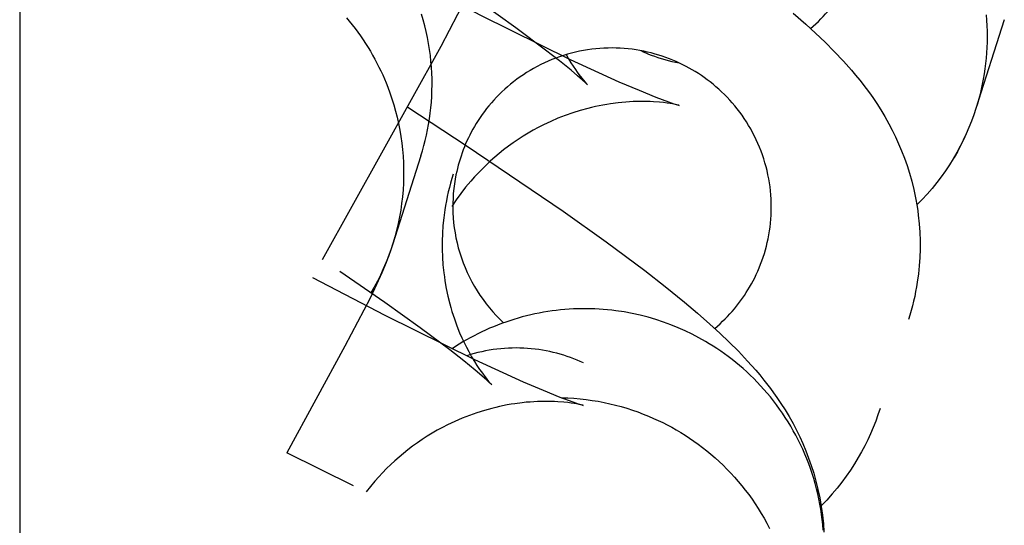
# Model space of a CAD drawing. Units: millimetres. Extents: x -30814 to 16737, y -7679 to 6609.
# Drawn here: x 6974 to 6990, y -1721 to -1713 of the extents above; entities that cross this region are included whole.
import ezdxf

# ---------------------------------------------------------------- set-up
doc = ezdxf.new("R2010")
doc.units = ezdxf.units.MM
doc.layers.add('Make2D$Visible$Curves', color=7, linetype='Continuous', true_color=0x000000)

msp = doc.modelspace()

# ---------------------------------------------------------------- linework, layer by layer
at = {"layer": 'Make2D$Visible$Curves', "lineweight": -3}
for points in [[(6973.542, 1092.683), (6973.542, -1901.342)], [(6982.971, -1713.736), (6982.965, -1713.73), (6982.937, -1713.704), (6982.891, -1713.661), (6982.807, -1713.588), (6982.699, -1713.497), (6982.507, -1713.341), (6982.275, -1713.16), (6981.782, -1712.793), (6981.195, -1712.373), (6979.77, -1711.406), (6978.126, -1710.348), (6974.678, -1708.261), (6973.542, -1707.606)], [(6981.323, -1711.413), (6981.296, -1711.496), (6981.269, -1711.571), (6981.218, -1711.706), (6981.147, -1711.878), (6981.06, -1712.07), (6980.951, -1712.297), (6980.535, -1713.099), (6978.567, -1716.645)], [(6979.019, -1711.43), (6981.197, -1712.582), (6982.684, -1713.316), (6983.493, -1713.686), (6983.827, -1713.829), (6984.104, -1713.941), (6984.317, -1714.021), (6984.407, -1714.052), (6984.467, -1714.072), (6984.491, -1714.079), (6984.491, -1714.079), (6984.491, -1714.079), (6984.491, -1714.079), (6984.491, -1714.079)], [(6986.675, -1712.801), (6986.72, -1712.763), (6986.763, -1712.724), (6986.806, -1712.684), (6986.847, -1712.644), (6986.887, -1712.603), (6986.926, -1712.561), (6986.964, -1712.518), (6987.001, -1712.475), (6987.037, -1712.431), (6987.072, -1712.387), (6987.105, -1712.343), (6987.137, -1712.298), (6987.169, -1712.253), (6987.198, -1712.207), (6987.227, -1712.161), (6987.255, -1712.115)], [(6980.203, -1714.917), (6980.229, -1714.833), (6980.253, -1714.748), (6980.275, -1714.661), (6980.296, -1714.574), (6980.315, -1714.485), (6980.331, -1714.395), (6980.346, -1714.304), (6980.359, -1714.211), (6980.369, -1714.118), (6980.378, -1714.024), (6980.384, -1713.93), (6980.388, -1713.834), (6980.39, -1713.738), (6980.389, -1713.641), (6980.386, -1713.544), (6980.38, -1713.446), (6980.372, -1713.348), (6980.362, -1713.249), (6980.349, -1713.151), (6980.333, -1713.052), (6980.315, -1712.954), (6980.294, -1712.855), (6980.271, -1712.757), (6980.245, -1712.659), (6980.216, -1712.562)], [(6986.389, -1712.548), (6986.596, -1712.73), (6986.758, -1712.878), (6986.917, -1713.029), (6987.069, -1713.182), (6987.221, -1713.343), (6987.356, -1713.495), (6987.424, -1713.575), (6987.492, -1713.659), (6987.599, -1713.798), (6987.653, -1713.871), (6987.707, -1713.947), (6987.775, -1714.049), (6987.843, -1714.155), (6987.91, -1714.266), (6987.975, -1714.383), (6988.032, -1714.491), (6988.086, -1714.601), (6988.138, -1714.715), (6988.187, -1714.833), (6988.234, -1714.954), (6988.278, -1715.078), (6988.319, -1715.206), (6988.356, -1715.338), (6988.39, -1715.476), (6988.42, -1715.617), (6988.445, -1715.76), (6988.455, -1715.832), (6988.465, -1715.904), (6988.479, -1716.045), (6988.489, -1716.187), (6988.494, -1716.327), (6988.494, -1716.467), (6988.49, -1716.604), (6988.48, -1716.741), (6988.467, -1716.877), (6988.448, -1717.014), (6988.435, -1717.093), (6988.421, -1717.171), (6988.405, -1717.25), (6988.387, -1717.328), (6988.368, -1717.406), (6988.348, -1717.483), (6988.326, -1717.56), (6988.302, -1717.637)], [(6989.592, -1712.575), (6989.599, -1712.666), (6989.604, -1712.757), (6989.607, -1712.848), (6989.608, -1712.939), (6989.607, -1713.029), (6989.604, -1713.119), (6989.599, -1713.208), (6989.592, -1713.296), (6989.582, -1713.384), (6989.572, -1713.471), (6989.559, -1713.557), (6989.544, -1713.642), (6989.528, -1713.726), (6989.51, -1713.81), (6989.49, -1713.892), (6989.469, -1713.973), (6989.446, -1714.053), (6989.421, -1714.132)], [(6978.967, -1712.624), (6979.016, -1712.683), (6979.065, -1712.743), (6979.112, -1712.804), (6979.158, -1712.865), (6979.202, -1712.927), (6979.245, -1712.99), (6979.287, -1713.053), (6979.327, -1713.117), (6979.366, -1713.181), (6979.403, -1713.246), (6979.439, -1713.311), (6979.474, -1713.376), (6979.507, -1713.442), (6979.539, -1713.508), (6979.57, -1713.574), (6979.599, -1713.641), (6979.627, -1713.707), (6979.653, -1713.774), (6979.689, -1713.871), (6979.723, -1713.97), (6979.755, -1714.071), (6979.783, -1714.173), (6979.81, -1714.277), (6979.833, -1714.381), (6979.854, -1714.488), (6979.872, -1714.595), (6979.888, -1714.704), (6979.9, -1714.813), (6979.909, -1714.923), (6979.915, -1715.034), (6979.918, -1715.145), (6979.918, -1715.257), (6979.914, -1715.37), (6979.908, -1715.482), (6979.898, -1715.595), (6979.885, -1715.707), (6979.869, -1715.819), (6979.849, -1715.931), (6979.826, -1716.042), (6979.8, -1716.153), (6979.771, -1716.262), (6979.739, -1716.371), (6979.703, -1716.479), (6979.665, -1716.586), (6979.624, -1716.691), (6979.579, -1716.795), (6979.532, -1716.897), (6979.482, -1716.998), (6979.429, -1717.097), (6979.374, -1717.194)], [(6989.893, -1712.656), (6989.421, -1714.132)], [(6985.664, -1717.096), (6985.693, -1717.045), (6985.721, -1716.993), (6985.748, -1716.94), (6985.774, -1716.886), (6985.799, -1716.831), (6985.823, -1716.775), (6985.846, -1716.718), (6985.868, -1716.66), (6985.889, -1716.601), (6985.908, -1716.541), (6985.926, -1716.48), (6985.942, -1716.419), (6985.957, -1716.356), (6985.971, -1716.293), (6985.983, -1716.23), (6985.994, -1716.165), (6986.003, -1716.1), (6986.01, -1716.035), (6986.016, -1715.969), (6986.02, -1715.902), (6986.023, -1715.836), (6986.024, -1715.769), (6986.023, -1715.701), (6986.02, -1715.634), (6986.016, -1715.567), (6986.01, -1715.499), (6986.002, -1715.432), (6985.993, -1715.364), (6985.981, -1715.297), (6985.968, -1715.23), (6985.953, -1715.163), (6985.937, -1715.097), (6985.918, -1715.031), (6985.898, -1714.966), (6985.877, -1714.901), (6985.853, -1714.837), (6985.829, -1714.774), (6985.802, -1714.711), (6985.774, -1714.649), (6985.744, -1714.588), (6985.713, -1714.529), (6985.681, -1714.469), (6985.647, -1714.412), (6985.612, -1714.355), (6985.575, -1714.299), (6985.538, -1714.244), (6985.499, -1714.191), (6985.459, -1714.139), (6985.418, -1714.088), (6985.376, -1714.038), (6985.333, -1713.99), (6985.289, -1713.943), (6985.244, -1713.897), (6985.198, -1713.853), (6985.152, -1713.81), (6985.105, -1713.769), (6985.057, -1713.729), (6985.009, -1713.69), (6984.96, -1713.653), (6984.911, -1713.617), (6984.862, -1713.583), (6984.812, -1713.55), (6984.762, -1713.518), (6984.711, -1713.488), (6984.66, -1713.459), (6984.608, -1713.431), (6984.555, -1713.404), (6984.501, -1713.378), (6984.445, -1713.352), (6984.389, -1713.328), (6984.332, -1713.305), (6984.273, -1713.283), (6984.214, -1713.263), (6984.154, -1713.244), (6984.093, -1713.226), (6984.031, -1713.209), (6983.969, -1713.194), (6983.905, -1713.18), (6983.841, -1713.168), (6983.777, -1713.157), (6983.712, -1713.148), (6983.646, -1713.14), (6983.58, -1713.134), (6983.513, -1713.13), (6983.446, -1713.127), (6983.379, -1713.126), (6983.312, -1713.127), (6983.244, -1713.129), (6983.176, -1713.134), (6983.109, -1713.139), (6983.041, -1713.147), (6982.973, -1713.157), (6982.906, -1713.168), (6982.839, -1713.181), (6982.772, -1713.195), (6982.706, -1713.212), (6982.64, -1713.23), (6982.574, -1713.249), (6982.509, -1713.271), (6982.445, -1713.294), (6982.381, -1713.319), (6982.319, -1713.345), (6982.257, -1713.373), (6982.196, -1713.402), (6982.136, -1713.433), (6982.076, -1713.465), (6982.018, -1713.499), (6981.961, -1713.534), (6981.906, -1713.57), (6981.851, -1713.607), (6981.797, -1713.646), (6981.745, -1713.686), (6981.694, -1713.727), (6981.644, -1713.769), (6981.596, -1713.811), (6981.549, -1713.855), (6981.503, -1713.9), (6981.459, -1713.945), (6981.416, -1713.991), (6981.375, -1714.038), (6981.335, -1714.085), (6981.296, -1714.133), (6981.259, -1714.182), (6981.223, -1714.231), (6981.189, -1714.28), (6981.156, -1714.33), (6981.124, -1714.379), (6981.094, -1714.43), (6981.068, -1714.476), (6981.042, -1714.523), (6981.017, -1714.571), (6980.993, -1714.62), (6980.97, -1714.668), (6980.948, -1714.718), (6980.928, -1714.768), (6980.908, -1714.818), (6980.889, -1714.868), (6980.871, -1714.92), (6980.854, -1714.971), (6980.839, -1715.022), (6980.824, -1715.074), (6980.811, -1715.127), (6980.799, -1715.179), (6980.787, -1715.231)], [(6982.617, -1713.236), (6982.657, -1713.306), (6982.696, -1713.37), (6982.734, -1713.428), (6982.77, -1713.482), (6982.8, -1713.525), (6982.829, -1713.564), (6982.878, -1713.628), (6982.905, -1713.66), (6982.927, -1713.686), (6982.957, -1713.721), (6982.972, -1713.737), (6982.972, -1713.737), (6982.972, -1713.737), (6982.972, -1713.737), (6982.972, -1713.737), (6982.972, -1713.737)], [(6983.855, -1713.17), (6983.898, -1713.19), (6983.941, -1713.209), (6983.984, -1713.226), (6984.028, -1713.243), (6984.083, -1713.264), (6984.139, -1713.283), (6984.197, -1713.302), (6984.255, -1713.319), (6984.313, -1713.335), (6984.373, -1713.349), (6984.433, -1713.363), (6984.494, -1713.375)], [(6984.491, -1714.079), (6984.491, -1714.079), (6984.491, -1714.079), (6984.491, -1714.079), (6984.491, -1714.079), (6984.491, -1714.079), (6984.489, -1714.078), (6984.457, -1714.071), (6984.426, -1714.064), (6984.384, -1714.056), (6984.342, -1714.049), (6984.293, -1714.042), (6984.235, -1714.034), (6984.169, -1714.027), (6984.069, -1714.02), (6984.014, -1714.017), (6983.956, -1714.015), (6983.847, -1714.014), (6983.731, -1714.017), (6983.67, -1714.02), (6983.608, -1714.024), (6983.544, -1714.029), (6983.478, -1714.036), (6983.355, -1714.052), (6983.292, -1714.062), (6983.228, -1714.073), (6983.103, -1714.099), (6983.04, -1714.113), (6982.976, -1714.129), (6982.851, -1714.163), (6982.726, -1714.203), (6982.603, -1714.246), (6982.481, -1714.294), (6982.36, -1714.346), (6982.24, -1714.403), (6982.154, -1714.447), (6982.068, -1714.493), (6981.984, -1714.542), (6981.901, -1714.593), (6981.819, -1714.646), (6981.737, -1714.701), (6981.658, -1714.759), (6981.579, -1714.818), (6981.506, -1714.877), (6981.434, -1714.937), (6981.363, -1715), (6981.294, -1715.064), (6981.226, -1715.13), (6981.16, -1715.197), (6981.096, -1715.267), (6981.033, -1715.337), (6980.948, -1715.438), (6980.867, -1715.542), (6980.79, -1715.649), (6980.716, -1715.758)], [(6979.986, -1714.11), (6980.959, -1714.743), (6982.569, -1715.836), (6983.282, -1716.345), (6983.922, -1716.823), (6984.263, -1717.089), (6984.582, -1717.347), (6984.798, -1717.529), (6985.005, -1717.711), (6985.167, -1717.859), (6985.326, -1718.01), (6985.478, -1718.163), (6985.63, -1718.324), (6985.765, -1718.476), (6985.833, -1718.556), (6985.901, -1718.64), (6986.008, -1718.779), (6986.062, -1718.852), (6986.116, -1718.928), (6986.184, -1719.03), (6986.252, -1719.136), (6986.318, -1719.247), (6986.384, -1719.364), (6986.44, -1719.472), (6986.495, -1719.582), (6986.547, -1719.696), (6986.596, -1719.814), (6986.643, -1719.935), (6986.687, -1720.059), (6986.728, -1720.187), (6986.765, -1720.319), (6986.799, -1720.457), (6986.829, -1720.598), (6986.854, -1720.741), (6986.864, -1720.813), (6986.874, -1720.885), (6986.888, -1721.026), (6986.898, -1721.168)], [(6989.421, -1714.132), (6989.386, -1714.237), (6989.348, -1714.342), (6989.306, -1714.446), (6989.261, -1714.551), (6989.212, -1714.655), (6989.16, -1714.759), (6989.104, -1714.862), (6989.044, -1714.965), (6988.981, -1715.066), (6988.915, -1715.166), (6988.844, -1715.265), (6988.771, -1715.362), (6988.693, -1715.458), (6988.612, -1715.552), (6988.528, -1715.644), (6988.441, -1715.733)], [(6989.421, -1714.132), (6989.386, -1714.238), (6989.348, -1714.343), (6989.306, -1714.447), (6989.262, -1714.55), (6989.215, -1714.651), (6989.166, -1714.751), (6989.113, -1714.85), (6989.058, -1714.947)], [(6980.203, -1714.917), (6979.732, -1716.394)], [(6980.741, -1715.222), (6980.718, -1715.295), (6980.697, -1715.369), (6980.677, -1715.443), (6980.659, -1715.517), (6980.643, -1715.591), (6980.627, -1715.666), (6980.614, -1715.741), (6980.601, -1715.816), (6980.584, -1715.946), (6980.571, -1716.075), (6980.562, -1716.204), (6980.558, -1716.333), (6980.558, -1716.466), (6980.562, -1716.598), (6980.571, -1716.728), (6980.585, -1716.858), (6980.594, -1716.924), (6980.603, -1716.99), (6980.626, -1717.119), (6980.653, -1717.247), (6980.684, -1717.372), (6980.701, -1717.436), (6980.72, -1717.499), (6980.76, -1717.622), (6980.803, -1717.741), (6980.848, -1717.856), (6980.885, -1717.939), (6980.922, -1718.019), (6980.96, -1718.096), (6980.998, -1718.168), (6981.046, -1718.252), (6981.092, -1718.33), (6981.136, -1718.4), (6981.179, -1718.463), (6981.209, -1718.506), (6981.237, -1718.545), (6981.287, -1718.609), (6981.313, -1718.641), (6981.335, -1718.667), (6981.366, -1718.702), (6981.381, -1718.718), (6981.381, -1718.718), (6981.381, -1718.718), (6981.381, -1718.718), (6981.381, -1718.718), (6981.381, -1718.718)], [(6980.787, -1715.231), (6980.773, -1715.307), (6980.761, -1715.384), (6980.751, -1715.462), (6980.743, -1715.541), (6980.738, -1715.621), (6980.735, -1715.701), (6980.734, -1715.783), (6980.736, -1715.865), (6980.741, -1715.948), (6980.748, -1716.031), (6980.758, -1716.114), (6980.771, -1716.197), (6980.787, -1716.281), (6980.805, -1716.364), (6980.826, -1716.447), (6980.85, -1716.529), (6980.877, -1716.611), (6980.906, -1716.693), (6980.938, -1716.773), (6980.973, -1716.853), (6981.011, -1716.932), (6981.051, -1717.009), (6981.093, -1717.085), (6981.139, -1717.159), (6981.186, -1717.232), (6981.236, -1717.303), (6981.288, -1717.373), (6981.342, -1717.44), (6981.398, -1717.506), (6981.456, -1717.569), (6981.516, -1717.63), (6981.578, -1717.689)], [(6979.732, -1716.394), (6979.704, -1716.476), (6979.678, -1716.552), (6979.627, -1716.687), (6979.556, -1716.859), (6979.469, -1717.051), (6979.36, -1717.278), (6978.944, -1718.08), (6977.976, -1719.849)], [(6981.38, -1718.717), (6981.374, -1718.711), (6981.346, -1718.685), (6981.3, -1718.642), (6981.216, -1718.569), (6981.108, -1718.478), (6980.916, -1718.322), (6980.684, -1718.141), (6980.191, -1717.774), (6979.603, -1717.354), (6978.856, -1716.839)], [(6978.402, -1716.936), (6979.606, -1717.563), (6981.093, -1718.297), (6981.902, -1718.667), (6982.236, -1718.81), (6982.513, -1718.922), (6982.726, -1719.002), (6982.816, -1719.033), (6982.876, -1719.053), (6982.9, -1719.06), (6982.9, -1719.06), (6982.9, -1719.06), (6982.9, -1719.06), (6982.9, -1719.06)], [(6985.084, -1717.782), (6985.129, -1717.744), (6985.172, -1717.705), (6985.215, -1717.665), (6985.256, -1717.625), (6985.296, -1717.584), (6985.335, -1717.542), (6985.373, -1717.499), (6985.41, -1717.456), (6985.446, -1717.412), (6985.481, -1717.368), (6985.514, -1717.324), (6985.546, -1717.279), (6985.577, -1717.234), (6985.607, -1717.188), (6985.636, -1717.142), (6985.664, -1717.096)], [(6986.887, -1721.13), (6986.88, -1721.043), (6986.87, -1720.957), (6986.859, -1720.871), (6986.846, -1720.785), (6986.831, -1720.7), (6986.815, -1720.614), (6986.796, -1720.529), (6986.775, -1720.444), (6986.753, -1720.36), (6986.729, -1720.277), (6986.702, -1720.193), (6986.674, -1720.111), (6986.645, -1720.029), (6986.613, -1719.948), (6986.58, -1719.868), (6986.545, -1719.789), (6986.508, -1719.71), (6986.47, -1719.633), (6986.43, -1719.556), (6986.389, -1719.481), (6986.346, -1719.407), (6986.302, -1719.334), (6986.256, -1719.262), (6986.209, -1719.191), (6986.161, -1719.122), (6986.111, -1719.054), (6986.06, -1718.987), (6986.008, -1718.921), (6985.955, -1718.857), (6985.9, -1718.795), (6985.845, -1718.734), (6985.789, -1718.674), (6985.732, -1718.616), (6985.673, -1718.559), (6985.615, -1718.504), (6985.555, -1718.45), (6985.495, -1718.398), (6985.434, -1718.348), (6985.372, -1718.299), (6985.31, -1718.251), (6985.247, -1718.205), (6985.184, -1718.161), (6985.121, -1718.118), (6985.057, -1718.077), (6984.993, -1718.037), (6984.929, -1717.998), (6984.821, -1717.938), (6984.709, -1717.879), (6984.595, -1717.824), (6984.477, -1717.772), (6984.357, -1717.723), (6984.234, -1717.678), (6984.108, -1717.636), (6983.979, -1717.598), (6983.848, -1717.565), (6983.715, -1717.535), (6983.58, -1717.51), (6983.442, -1717.49), (6983.373, -1717.481), (6983.304, -1717.474), (6983.234, -1717.468), (6983.164, -1717.463), (6983.094, -1717.459), (6983.023, -1717.457), (6982.952, -1717.456), (6982.881, -1717.456), (6982.81, -1717.457), (6982.739, -1717.46), (6982.667, -1717.464), (6982.596, -1717.469), (6982.525, -1717.475), (6982.453, -1717.483), (6982.382, -1717.492), (6982.311, -1717.503), (6982.24, -1717.514), (6982.169, -1717.527), (6982.098, -1717.542), (6982.028, -1717.557), (6981.958, -1717.574), (6981.888, -1717.592), (6981.819, -1717.611), (6981.749, -1717.632), (6981.681, -1717.654), (6981.613, -1717.677), (6981.545, -1717.701), (6981.478, -1717.727), (6981.411, -1717.754), (6981.345, -1717.781), (6981.28, -1717.81), (6981.215, -1717.841), (6981.151, -1717.872), (6981.087, -1717.904), (6981.024, -1717.938), (6980.962, -1717.972), (6980.901, -1718.007), (6980.841, -1718.044), (6980.781, -1718.081), (6980.722, -1718.12)], [(6982.903, -1718.356), (6982.851, -1718.332), (6982.798, -1718.309), (6982.744, -1718.288), (6982.689, -1718.267), (6982.633, -1718.247), (6982.577, -1718.229), (6982.519, -1718.212), (6982.461, -1718.196), (6982.403, -1718.181), (6982.343, -1718.167), (6982.283, -1718.155), (6982.223, -1718.144), (6982.162, -1718.134), (6982.1, -1718.126), (6982.038, -1718.12), (6981.976, -1718.114), (6981.913, -1718.11), (6981.85, -1718.108), (6981.786, -1718.107), (6981.723, -1718.108), (6981.659, -1718.11), (6981.595, -1718.114), (6981.531, -1718.119), (6981.468, -1718.126), (6981.404, -1718.134), (6981.34, -1718.144), (6981.277, -1718.156), (6981.214, -1718.169), (6981.151, -1718.183), (6981.089, -1718.199), (6981.027, -1718.217), (6980.965, -1718.236)], [(6982.54, -1718.933), (6982.643, -1718.936), (6982.746, -1718.943), (6982.848, -1718.952), (6982.949, -1718.963), (6983.049, -1718.977), (6983.148, -1718.993), (6983.246, -1719.012), (6983.343, -1719.033), (6983.438, -1719.056), (6983.533, -1719.082), (6983.626, -1719.109), (6983.718, -1719.139), (6983.808, -1719.17), (6983.897, -1719.204), (6983.984, -1719.239), (6984.069, -1719.276), (6984.145, -1719.31), (6984.22, -1719.347), (6984.295, -1719.385), (6984.37, -1719.425), (6984.445, -1719.467), (6984.519, -1719.511), (6984.593, -1719.557), (6984.666, -1719.605), (6984.738, -1719.655), (6984.81, -1719.706), (6984.881, -1719.76), (6984.951, -1719.815), (6985.02, -1719.872), (6985.089, -1719.932), (6985.156, -1719.992), (6985.222, -1720.055), (6985.287, -1720.12), (6985.351, -1720.186), (6985.414, -1720.254), (6985.475, -1720.324), (6985.534, -1720.395), (6985.592, -1720.468), (6985.649, -1720.543), (6985.704, -1720.619), (6985.757, -1720.696), (6985.808, -1720.775), (6985.858, -1720.855), (6985.906, -1720.936), (6985.952, -1721.019), (6985.996, -1721.103)], [(6982.9, -1719.06), (6982.9, -1719.06), (6982.9, -1719.06), (6982.9, -1719.06), (6982.9, -1719.06), (6982.9, -1719.06), (6982.898, -1719.059), (6982.866, -1719.052), (6982.835, -1719.045), (6982.793, -1719.037), (6982.751, -1719.03), (6982.702, -1719.023), (6982.644, -1719.015), (6982.578, -1719.008), (6982.478, -1719), (6982.423, -1718.998), (6982.365, -1718.996), (6982.256, -1718.995), (6982.14, -1718.998), (6982.079, -1719.001), (6982.017, -1719.005), (6981.953, -1719.01), (6981.887, -1719.017), (6981.764, -1719.033), (6981.701, -1719.043), (6981.637, -1719.054), (6981.512, -1719.08), (6981.449, -1719.094), (6981.385, -1719.11), (6981.26, -1719.144), (6981.135, -1719.184), (6981.012, -1719.227), (6980.89, -1719.275), (6980.769, -1719.327), (6980.649, -1719.384), (6980.563, -1719.428), (6980.477, -1719.474), (6980.393, -1719.523), (6980.31, -1719.574), (6980.227, -1719.627), (6980.146, -1719.682), (6980.067, -1719.739), (6979.988, -1719.799), (6979.915, -1719.858), (6979.843, -1719.918), (6979.772, -1719.981), (6979.703, -1720.045), (6979.635, -1720.111), (6979.569, -1720.178), (6979.505, -1720.248), (6979.442, -1720.318), (6979.368, -1720.406), (6979.298, -1720.495)], [(6987.83, -1719.113), (6987.795, -1719.219), (6987.757, -1719.324), (6987.715, -1719.428), (6987.671, -1719.531), (6987.624, -1719.632), (6987.575, -1719.732), (6987.522, -1719.831), (6987.467, -1719.928)], [(6979.088, -1720.395), (6977.976, -1719.849)], [(6987.467, -1719.928), (6987.403, -1720.033), (6987.337, -1720.136), (6987.267, -1720.237), (6987.194, -1720.336), (6987.116, -1720.435), (6987.034, -1720.532), (6986.945, -1720.632), (6986.852, -1720.729)]]:
    msp.add_lwpolyline(points, dxfattribs=at)

doc.saveas('drawing.dxf')
